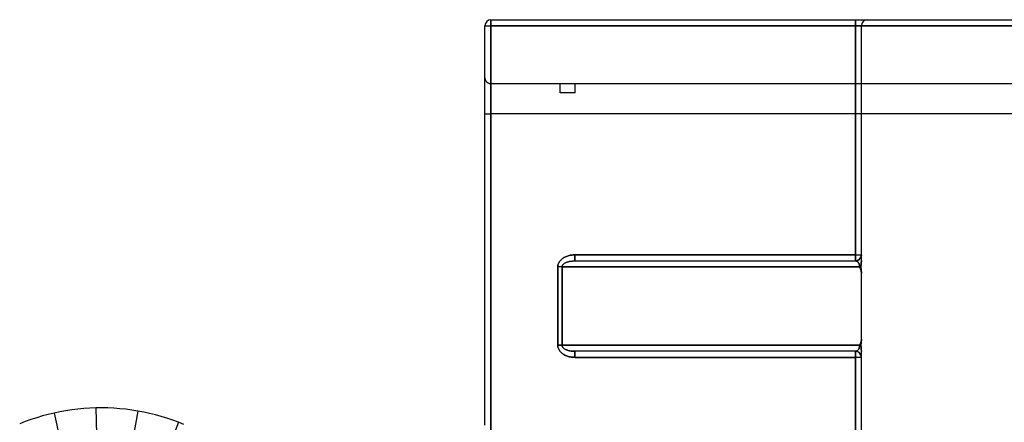
# Model space of a CAD drawing. Units: millimetres. Extents: x -170 to 170, y -20 to 20.
# Drawn here: x 47 to 80, y 7 to 20 of the extents above; entities that cross this region are included whole.
import ezdxf

# ---------------------------------------------------------------- set-up
doc = ezdxf.new("R2010")
doc.units = ezdxf.units.MM
doc.layers.add('MAIN-1', color=7, linetype='Continuous')
doc.layers.add('MAIN-2', color=7, linetype='Continuous')

msp = doc.modelspace()

# ---------------------------------------------------------------- linework, layer by layer
at = {"layer": 'MAIN-1'}
for p, q in [((62.95, 20), (137.05, 20)), ((62.95, 20), (62.95, 19.8)), ((62.75, 18.075), (62.75, 19.8)), ((62.75, 19.8), (62.95, 19.8)), ((137.05, 19.8), (62.95, 19.8)), ((62.95, 19.8), (62.95, 17.875)), ((62.75, 16.875), (62.75, 18.075)), ((62.75, 18.075), (62.75, 18.064)), ((62.75, 18.064), (62.751, 18.054)), ((62.751, 18.054), (62.753, 18.043)), ((62.753, 18.043), (62.755, 18.032)), ((62.755, 18.032), (62.758, 18.021)), ((62.758, 18.021), (62.761, 18.01)), ((62.761, 18.01), (62.765, 17.999)), ((62.765, 17.999), (62.77, 17.988)), ((62.77, 17.988), (62.776, 17.977)), ((62.776, 17.977), (62.782, 17.967)), ((62.782, 17.967), (62.789, 17.957)), ((62.789, 17.957), (62.796, 17.947)), ((62.796, 17.947), (62.804, 17.938)), ((62.804, 17.938), (62.813, 17.929)), ((62.813, 17.929), (62.822, 17.921)), ((62.822, 17.921), (62.832, 17.914)), ((62.832, 17.914), (62.842, 17.907)), ((62.842, 17.907), (62.852, 17.901)), ((62.852, 17.901), (62.863, 17.895)), ((62.863, 17.895), (62.874, 17.89)), ((62.874, 17.89), (62.885, 17.886)), ((62.885, 17.886), (62.896, 17.883)), ((62.896, 17.883), (62.907, 17.88)), ((62.907, 17.88), (62.918, 17.878)), ((62.918, 17.878), (62.929, 17.876)), ((62.929, 17.876), (62.939, 17.875)), ((62.939, 17.875), (62.95, 17.875)), ((137.05, 17.875), (62.95, 17.875)), ((62.95, 17.875), (62.95, 16.875)), ((65.25, 17.575), (65.25, 17.875)), ((65.75, 17.575), (65.75, 17.875)), ((65.75, 17.575), (65.25, 17.575)), ((62.75, 6.547), (62.75, 16.875)), ((62.75, 16.875), (62.95, 16.875)), ((137.05, 16.875), (62.95, 16.875)), ((62.95, 16.875), (62.95, 6.547)), ((48.249, 6.907), (48.056, 6.855)), ((48.444, 6.953), (48.249, 6.907)), ((48.639, 6.994), (48.444, 6.953)), ((48.444, 6.953), (48.635, 6.099)), ((48.836, 7.029), (48.639, 6.994)), ((49.034, 7.059), (48.836, 7.029)), ((49.232, 7.083), (49.034, 7.059)), ((49.431, 7.102), (49.232, 7.083)), ((49.631, 7.115), (49.431, 7.102)), ((49.83, 7.123), (49.631, 7.115)), ((50.03, 7.125), (49.83, 7.123)), ((49.83, 7.123), (49.851, 6.248)), ((50.23, 7.121), (50.03, 7.125)), ((50.429, 7.112), (50.23, 7.121)), ((50.629, 7.097), (50.429, 7.112)), ((50.828, 7.077), (50.629, 7.097)), ((51.026, 7.051), (50.828, 7.077)), ((51.223, 7.019), (51.026, 7.051)), ((51.223, 7.019), (51.073, 6.157)), ((51.419, 6.982), (51.223, 7.019)), ((51.614, 6.94), (51.419, 6.982)), ((51.809, 6.892), (51.614, 6.94)), ((52.001, 6.838), (51.809, 6.892)), ((47.487, 6.667), (47.301, 6.594)), ((47.675, 6.735), (47.487, 6.667)), ((47.865, 6.798), (47.675, 6.735)), ((48.056, 6.855), (47.865, 6.798)), ((52.192, 6.779), (52.001, 6.838)), ((52.382, 6.715), (52.192, 6.779)), ((52.569, 6.646), (52.253, 5.83)), ((52.569, 6.646), (52.382, 6.715)), ((52.754, 6.571), (52.569, 6.646))]:
    msp.add_line(p, q, dxfattribs=at)
msp.add_arc((62.95, 19.8), 0.2, 90, 180, dxfattribs=at)
at = {"layer": 'MAIN-2'}
for p, q in [((62.95, 20), (62.95, 20)), ((62.95, 19.8), (62.95, 20)), ((62.95, 20), (62.95, 20)), ((62.95, 19.8), (62.95, 20)), ((62.95, 19.8), (62.95, 20)), ((75.05, 19.8), (75.05, 20)), ((75.05, 20), (75.05, 19.8)), ((75.45, 20), (75.45, 20)), ((75.45, 20), (75.45, 20)), ((62.75, 19.8), (62.75, 19.8)), ((62.75, 19.8), (62.95, 19.8)), ((62.75, 19.8), (62.75, 19.8)), ((62.75, 19.8), (62.95, 19.8)), ((62.75, 19.8), (62.95, 19.8)), ((62.95, 4.696), (62.95, 19.8)), ((62.95, 19.8), (75.05, 19.8)), ((75.05, 19.8), (62.95, 19.8)), ((62.95, 19.8), (62.95, 4.696)), ((62.95, 17.875), (62.95, 19.8)), ((62.95, 19.8), (137.05, 19.8)), ((75.05, 19.8), (75.05, 12.2)), ((75.25, 19.8), (75.05, 19.8)), ((75.05, 12.2), (75.05, 19.8)), ((75.05, 19.8), (75.25, 19.8)), ((75.25, 19.8), (82.817, 19.8)), ((75.25, 19.8), (75.25, 19.8)), ((75.25, 12.2), (75.25, 19.8)), ((75.25, 19.8), (75.25, 19.8)), ((82.817, 19.8), (75.25, 19.8)), ((62.75, 18.075), (62.75, 18.075)), ((62.75, 18.075), (62.75, 18.075)), ((62.95, 17.875), (62.95, 17.875)), ((62.95, 17.875), (62.95, 16.875)), ((62.95, 17.875), (62.95, 17.875)), ((65.25, 17.875), (65.25, 17.875)), ((65.25, 17.875), (65.25, 17.875)), ((65.75, 17.875), (65.75, 17.875)), ((65.75, 17.875), (65.75, 17.875)), ((65.75, 17.575), (65.25, 17.575)), ((62.75, 16.875), (62.95, 16.875)), ((62.95, 6.547), (62.95, 16.875)), ((137.05, 16.875), (62.95, 16.875)), ((65.345, 12.091), (65.371, 12.108)), ((65.371, 12.108), (65.345, 12.091)), ((65.371, 12.108), (65.399, 12.123)), ((65.399, 12.123), (65.371, 12.108)), ((65.399, 12.123), (65.427, 12.136)), ((65.427, 12.136), (65.399, 12.123)), ((65.427, 12.136), (65.456, 12.149)), ((65.456, 12.149), (65.427, 12.136)), ((65.456, 12.149), (65.486, 12.16)), ((65.486, 12.16), (65.456, 12.149)), ((65.486, 12.16), (65.517, 12.17)), ((65.517, 12.17), (65.486, 12.16)), ((65.517, 12.17), (65.548, 12.178)), ((65.548, 12.178), (65.517, 12.17)), ((65.548, 12.178), (65.579, 12.185)), ((65.579, 12.185), (65.548, 12.178)), ((65.579, 12.185), (65.61, 12.191)), ((65.61, 12.191), (65.579, 12.185)), ((65.61, 12.191), (65.642, 12.195)), ((65.642, 12.195), (65.61, 12.191)), ((65.642, 12.195), (65.672, 12.198)), ((65.672, 12.198), (65.642, 12.195)), ((65.672, 12.198), (65.703, 12.199)), ((65.703, 12.199), (65.672, 12.198)), ((65.703, 12.199), (65.733, 12.2)), ((65.733, 12.2), (65.703, 12.199)), ((75.05, 12.2), (65.733, 12.2)), ((65.733, 12.2), (65.733, 12)), ((65.733, 12.2), (75.05, 12.2)), ((65.733, 12), (65.733, 12.2)), ((75.05, 12.2), (75.05, 12)), ((75.05, 12.2), (75.25, 12.2)), ((75.05, 12), (75.05, 12.2)), ((75.05, 12.2), (75.25, 12.2)), ((75.231, 12.116), (75.221, 12.096)), ((75.231, 12.116), (75.221, 12.096)), ((75.24, 12.137), (75.231, 12.116)), ((75.24, 12.137), (75.231, 12.116)), ((75.246, 12.158), (75.24, 12.137)), ((75.246, 12.158), (75.24, 12.137)), ((75.249, 12.179), (75.246, 12.158)), ((75.249, 12.179), (75.246, 12.158)), ((75.25, 12.2), (75.249, 12.179)), ((75.25, 12.2), (75.249, 12.179)), ((75.25, 12.199), (75.25, 12.2)), ((75.25, 12.2), (75.25, 12.2)), ((75.25, 12.2), (75.25, 12.2)), ((75.25, 12.198), (75.25, 12.199)), ((75.25, 12.195), (75.25, 12.198)), ((75.25, 12.191), (75.25, 12.195)), ((75.25, 12.186), (75.25, 12.191)), ((75.25, 12.18), (75.25, 12.186)), ((75.25, 12.172), (75.25, 12.18)), ((75.25, 12.164), (75.25, 12.172)), ((75.25, 12.154), (75.25, 12.164)), ((75.25, 12.143), (75.25, 12.154)), ((75.25, 12.132), (75.25, 12.143)), ((75.25, 12.119), (75.25, 12.132)), ((75.25, 12.105), (75.25, 12.119)), ((75.25, 12.091), (75.25, 12.105)), ((65.167, 11.8), (65.168, 11.821)), ((65.168, 11.821), (65.167, 11.8)), ((65.167, 11.8), (65.167, 9.2)), ((65.309, 11.8), (65.167, 11.8)), ((65.167, 9.2), (65.167, 11.8)), ((65.309, 11.8), (65.167, 11.8)), ((65.168, 11.821), (65.17, 11.843)), ((65.17, 11.843), (65.168, 11.821)), ((65.17, 11.843), (65.175, 11.865)), ((65.175, 11.865), (65.17, 11.843)), ((65.175, 11.865), (65.181, 11.887)), ((65.181, 11.887), (65.175, 11.865)), ((65.181, 11.887), (65.188, 11.909)), ((65.188, 11.909), (65.181, 11.887)), ((65.188, 11.909), (65.198, 11.931)), ((65.198, 11.931), (65.188, 11.909)), ((65.198, 11.931), (65.21, 11.953)), ((65.21, 11.953), (65.198, 11.931)), ((65.21, 11.953), (65.224, 11.974)), ((65.224, 11.974), (65.21, 11.953)), ((65.224, 11.974), (65.239, 11.996)), ((65.239, 11.996), (65.224, 11.974)), ((65.239, 11.996), (65.257, 12.016)), ((65.257, 12.016), (65.239, 11.996)), ((65.257, 12.016), (65.277, 12.036)), ((65.277, 12.036), (65.257, 12.016)), ((65.277, 12.036), (65.298, 12.056)), ((65.298, 12.056), (65.277, 12.036)), ((65.298, 12.056), (65.321, 12.074)), ((65.321, 12.074), (65.298, 12.056)), ((65.309, 11.809), (65.31, 11.819)), ((65.309, 11.809), (65.31, 11.819)), ((65.309, 11.8), (65.309, 11.809)), ((65.309, 11.8), (65.309, 11.809)), ((65.309, 9.2), (65.309, 11.8)), ((65.309, 11.8), (75.191, 11.8)), ((75.191, 11.8), (65.309, 11.8)), ((65.309, 11.8), (65.309, 9.2)), ((65.31, 11.819), (65.313, 11.828)), ((65.31, 11.819), (65.313, 11.828)), ((65.313, 11.828), (65.316, 11.838)), ((65.313, 11.828), (65.316, 11.838)), ((65.316, 11.838), (65.321, 11.847)), ((65.316, 11.838), (65.321, 11.847)), ((65.321, 12.074), (65.345, 12.091)), ((65.345, 12.091), (65.321, 12.074)), ((65.321, 11.847), (65.326, 11.857)), ((65.321, 11.847), (65.326, 11.857)), ((65.326, 11.857), (65.333, 11.866)), ((65.326, 11.857), (65.333, 11.866)), ((65.333, 11.866), (65.34, 11.876)), ((65.333, 11.866), (65.34, 11.876)), ((65.34, 11.876), (65.349, 11.885)), ((65.34, 11.876), (65.349, 11.885)), ((65.349, 11.885), (65.359, 11.895)), ((65.349, 11.885), (65.359, 11.895)), ((65.359, 11.895), (65.37, 11.904)), ((65.359, 11.895), (65.37, 11.904)), ((65.37, 11.904), (65.382, 11.913)), ((65.37, 11.904), (65.382, 11.913)), ((65.382, 11.913), (65.396, 11.921)), ((65.382, 11.913), (65.396, 11.921)), ((65.396, 11.921), (65.41, 11.93)), ((65.396, 11.921), (65.41, 11.93)), ((65.41, 11.93), (65.425, 11.938)), ((65.41, 11.93), (65.425, 11.938)), ((65.425, 11.938), (65.441, 11.945)), ((65.425, 11.938), (65.441, 11.945)), ((65.441, 11.945), (65.458, 11.952)), ((65.441, 11.945), (65.458, 11.952)), ((65.458, 11.952), (65.475, 11.959)), ((65.458, 11.952), (65.475, 11.959)), ((65.475, 11.959), (65.494, 11.965)), ((65.475, 11.959), (65.494, 11.965)), ((65.494, 11.965), (65.513, 11.971)), ((65.494, 11.965), (65.513, 11.971)), ((65.513, 11.971), (65.532, 11.976)), ((65.513, 11.971), (65.532, 11.976)), ((65.532, 11.976), (65.552, 11.981)), ((65.532, 11.976), (65.552, 11.981)), ((65.552, 11.981), (65.572, 11.985)), ((65.552, 11.981), (65.572, 11.985)), ((65.572, 11.985), (65.592, 11.989)), ((65.572, 11.985), (65.592, 11.989)), ((65.592, 11.989), (65.612, 11.992)), ((65.592, 11.989), (65.612, 11.992)), ((65.612, 11.992), (65.633, 11.994)), ((65.612, 11.992), (65.633, 11.994)), ((65.633, 11.994), (65.653, 11.996)), ((65.633, 11.994), (65.653, 11.996)), ((65.653, 11.996), (65.673, 11.998)), ((65.653, 11.996), (65.673, 11.998)), ((65.673, 11.998), (65.693, 11.999)), ((65.673, 11.998), (65.693, 11.999)), ((65.693, 11.999), (65.713, 12)), ((65.693, 11.999), (65.713, 12)), ((65.713, 12), (65.733, 12)), ((65.713, 12), (65.733, 12)), ((65.733, 12), (75.05, 12)), ((75.071, 12.001), (75.05, 12)), ((75.071, 12.001), (75.05, 12)), ((75.05, 12), (75.05, 12)), ((75.05, 12), (75.059, 12)), ((75.05, 12), (75.05, 12)), ((75.057, 12), (75.05, 12)), ((75.063, 11.999), (75.057, 12)), ((75.059, 12), (75.068, 11.998)), ((75.07, 11.998), (75.063, 11.999)), ((75.068, 11.998), (75.077, 11.996)), ((75.077, 11.996), (75.07, 11.998)), ((75.092, 12.004), (75.071, 12.001)), ((75.092, 12.004), (75.071, 12.001)), ((75.077, 11.996), (75.086, 11.993)), ((75.083, 11.994), (75.077, 11.996)), ((75.09, 11.992), (75.083, 11.994)), ((75.086, 11.993), (75.095, 11.99)), ((75.097, 11.989), (75.09, 11.992)), ((75.113, 12.01), (75.092, 12.004)), ((75.113, 12.01), (75.092, 12.004)), ((75.095, 11.99), (75.104, 11.985)), ((75.104, 11.985), (75.097, 11.989)), ((75.104, 11.985), (75.113, 11.979)), ((75.11, 11.981), (75.104, 11.985)), ((75.117, 11.976), (75.11, 11.981)), ((75.134, 12.019), (75.113, 12.01)), ((75.134, 12.019), (75.113, 12.01)), ((75.113, 11.979), (75.122, 11.972)), ((75.123, 11.971), (75.117, 11.976)), ((75.122, 11.972), (75.131, 11.964)), ((75.13, 11.965), (75.123, 11.971)), ((75.136, 11.959), (75.13, 11.965)), ((75.131, 11.964), (75.139, 11.956)), ((75.155, 12.03), (75.134, 12.019)), ((75.155, 12.029), (75.134, 12.019)), ((75.142, 11.952), (75.136, 11.959)), ((75.139, 11.956), (75.146, 11.946)), ((75.147, 11.945), (75.142, 11.952)), ((75.146, 11.946), (75.154, 11.936)), ((75.153, 11.938), (75.147, 11.945)), ((75.158, 11.93), (75.153, 11.938)), ((75.154, 11.936), (75.16, 11.925)), ((75.174, 12.043), (75.155, 12.029)), ((75.174, 12.043), (75.155, 12.03)), ((75.162, 11.921), (75.158, 11.93)), ((75.16, 11.925), (75.166, 11.914)), ((75.167, 11.913), (75.162, 11.921)), ((75.166, 11.914), (75.172, 11.902)), ((75.171, 11.904), (75.167, 11.913)), ((75.175, 11.895), (75.171, 11.904)), ((75.172, 11.902), (75.176, 11.89)), ((75.191, 12.059), (75.174, 12.043)), ((75.191, 12.059), (75.174, 12.043)), ((75.178, 11.885), (75.175, 11.895)), ((75.176, 11.89), (75.181, 11.877)), ((75.181, 11.876), (75.178, 11.885)), ((75.181, 11.877), (75.184, 11.864)), ((75.183, 11.866), (75.181, 11.876)), ((75.186, 11.857), (75.183, 11.866)), ((75.184, 11.864), (75.187, 11.851)), ((75.187, 11.847), (75.186, 11.857)), ((75.187, 11.851), (75.189, 11.838)), ((75.189, 11.838), (75.187, 11.847)), ((75.189, 11.838), (75.19, 11.825)), ((75.19, 11.828), (75.189, 11.838)), ((75.191, 11.819), (75.19, 11.828)), ((75.19, 11.825), (75.191, 11.812)), ((75.207, 12.076), (75.191, 12.059)), ((75.207, 12.076), (75.191, 12.059)), ((75.191, 11.809), (75.191, 11.819)), ((75.191, 11.812), (75.191, 11.8)), ((75.191, 11.8), (75.191, 11.809)), ((75.191, 11.8), (75.209, 11.771)), ((75.209, 11.771), (75.191, 11.8)), ((75.232, 11.8), (75.191, 11.8)), ((75.221, 12.096), (75.207, 12.076)), ((75.221, 12.096), (75.207, 12.076)), ((75.209, 11.771), (75.224, 11.739)), ((75.223, 11.739), (75.209, 11.771)), ((75.232, 11.8), (75.237, 11.869)), ((75.233, 11.835), (75.232, 11.8)), ((75.237, 11.73), (75.232, 11.8)), ((75.232, 11.8), (75.233, 11.765)), ((75.237, 11.869), (75.233, 11.835)), ((75.237, 11.869), (75.245, 11.939)), ((75.241, 11.904), (75.237, 11.869)), ((75.245, 11.939), (75.241, 11.904)), ((75.245, 11.939), (75.25, 12.008)), ((75.249, 11.974), (75.245, 11.939)), ((75.25, 12.008), (75.249, 11.974)), ((75.25, 12.075), (75.25, 12.091)), ((75.25, 12.059), (75.25, 12.075)), ((75.25, 12.043), (75.25, 12.059)), ((75.25, 12.026), (75.25, 12.043)), ((75.25, 12.008), (75.25, 12.026)), ((75.235, 11.704), (75.223, 11.739)), ((75.224, 11.739), (75.235, 11.704)), ((75.233, 11.765), (75.237, 11.731)), ((75.235, 11.704), (75.243, 11.668)), ((75.243, 11.668), (75.235, 11.704)), ((75.237, 11.731), (75.241, 11.696)), ((75.245, 11.661), (75.237, 11.73)), ((75.241, 11.696), (75.245, 11.661)), ((75.243, 11.668), (75.248, 11.63)), ((75.248, 11.63), (75.243, 11.668)), ((75.25, 11.592), (75.245, 11.661)), ((75.245, 11.661), (75.249, 11.626)), ((75.248, 11.63), (75.25, 11.592)), ((75.25, 11.592), (75.248, 11.63)), ((75.249, 11.626), (75.25, 11.592)), ((75.25, 9.408), (75.25, 11.592)), ((75.25, 9.408), (75.25, 11.592)), ((65.168, 9.179), (65.167, 9.2)), ((65.309, 9.2), (65.167, 9.2)), ((65.167, 9.2), (65.168, 9.179)), ((65.167, 9.2), (65.309, 9.2)), ((65.17, 9.157), (65.168, 9.179)), ((65.168, 9.179), (65.17, 9.157)), ((65.175, 9.135), (65.17, 9.157)), ((65.17, 9.157), (65.175, 9.135)), ((75.191, 9.2), (65.309, 9.2)), ((65.309, 9.2), (65.309, 9.191)), ((65.309, 9.2), (75.191, 9.2)), ((65.309, 9.188), (65.309, 9.2)), ((65.309, 9.191), (65.31, 9.181)), ((65.312, 9.175), (65.309, 9.188)), ((65.31, 9.181), (65.313, 9.172)), ((65.316, 9.162), (65.312, 9.175)), ((65.313, 9.172), (65.316, 9.162)), ((65.316, 9.162), (65.321, 9.153)), ((65.323, 9.149), (65.316, 9.162)), ((75.189, 9.162), (75.187, 9.153)), ((75.187, 9.149), (75.189, 9.162)), ((75.189, 9.162), (75.19, 9.175)), ((75.19, 9.172), (75.189, 9.162)), ((75.19, 9.175), (75.191, 9.188)), ((75.191, 9.181), (75.19, 9.172)), ((75.209, 9.229), (75.191, 9.2)), ((75.191, 9.2), (75.209, 9.229)), ((75.232, 9.2), (75.191, 9.2)), ((75.191, 9.2), (75.191, 9.191)), ((75.191, 9.188), (75.191, 9.2)), ((75.191, 9.191), (75.191, 9.181)), ((75.224, 9.261), (75.209, 9.229)), ((75.209, 9.229), (75.224, 9.261)), ((75.224, 9.261), (75.235, 9.296)), ((75.235, 9.295), (75.224, 9.261)), ((75.237, 9.27), (75.232, 9.2)), ((75.232, 9.2), (75.233, 9.235)), ((75.233, 9.165), (75.232, 9.2)), ((75.232, 9.2), (75.237, 9.131)), ((75.233, 9.235), (75.237, 9.269)), ((75.237, 9.131), (75.233, 9.165)), ((75.243, 9.332), (75.235, 9.295)), ((75.235, 9.296), (75.243, 9.332)), ((75.245, 9.339), (75.237, 9.27)), ((75.237, 9.269), (75.241, 9.304)), ((75.241, 9.304), (75.245, 9.339)), ((75.248, 9.37), (75.243, 9.332)), ((75.243, 9.332), (75.248, 9.37)), ((75.25, 9.408), (75.245, 9.339)), ((75.245, 9.339), (75.249, 9.374)), ((75.25, 9.408), (75.248, 9.37)), ((75.248, 9.37), (75.25, 9.408)), ((75.249, 9.374), (75.25, 9.408)), ((65.181, 9.113), (65.175, 9.135)), ((65.175, 9.135), (65.181, 9.113)), ((65.188, 9.091), (65.181, 9.113)), ((65.181, 9.113), (65.188, 9.091)), ((65.198, 9.069), (65.188, 9.091)), ((65.188, 9.091), (65.198, 9.069)), ((65.21, 9.047), (65.198, 9.069)), ((65.198, 9.069), (65.21, 9.047)), ((65.224, 9.026), (65.21, 9.047)), ((65.21, 9.047), (65.224, 9.026)), ((65.239, 9.004), (65.224, 9.026)), ((65.224, 9.026), (65.239, 9.004)), ((65.257, 8.984), (65.239, 9.004)), ((65.239, 9.004), (65.257, 8.984)), ((65.277, 8.964), (65.257, 8.984)), ((65.257, 8.984), (65.277, 8.964)), ((65.298, 8.944), (65.277, 8.964)), ((65.277, 8.964), (65.298, 8.944)), ((65.321, 8.926), (65.298, 8.944)), ((65.298, 8.944), (65.321, 8.926)), ((65.321, 9.153), (65.326, 9.143)), ((65.345, 8.909), (65.321, 8.926)), ((65.321, 8.926), (65.345, 8.909)), ((65.331, 9.136), (65.323, 9.149)), ((65.326, 9.143), (65.333, 9.134)), ((65.341, 9.123), (65.331, 9.136)), ((65.333, 9.134), (65.34, 9.124)), ((65.34, 9.124), (65.349, 9.115)), ((65.353, 9.11), (65.341, 9.123)), ((65.371, 8.892), (65.345, 8.909)), ((65.345, 8.909), (65.371, 8.892)), ((65.349, 9.115), (65.359, 9.105)), ((65.368, 9.098), (65.353, 9.11)), ((65.359, 9.105), (65.37, 9.096)), ((65.384, 9.086), (65.368, 9.098)), ((65.37, 9.096), (65.382, 9.087)), ((65.399, 8.877), (65.371, 8.892)), ((65.371, 8.892), (65.399, 8.877)), ((65.382, 9.087), (65.396, 9.079)), ((65.402, 9.075), (65.384, 9.086)), ((65.396, 9.079), (65.41, 9.07)), ((65.427, 8.864), (65.399, 8.877)), ((65.399, 8.877), (65.427, 8.864)), ((65.422, 9.064), (65.402, 9.075)), ((65.41, 9.07), (65.425, 9.062)), ((65.444, 9.054), (65.422, 9.064)), ((65.425, 9.062), (65.441, 9.055)), ((65.456, 8.851), (65.427, 8.864)), ((65.427, 8.864), (65.456, 8.851)), ((65.441, 9.055), (65.458, 9.048)), ((65.467, 9.044), (65.444, 9.054)), ((65.486, 8.84), (65.456, 8.851)), ((65.456, 8.851), (65.486, 8.84)), ((65.458, 9.048), (65.475, 9.041)), ((65.491, 9.036), (65.467, 9.044)), ((65.475, 9.041), (65.494, 9.035)), ((65.517, 8.83), (65.486, 8.84)), ((65.486, 8.84), (65.517, 8.83)), ((65.517, 9.028), (65.491, 9.036)), ((65.494, 9.035), (65.513, 9.029)), ((65.513, 9.029), (65.532, 9.024)), ((65.543, 9.021), (65.517, 9.028)), ((65.548, 8.822), (65.517, 8.83)), ((65.517, 8.83), (65.548, 8.822)), ((65.532, 9.024), (65.552, 9.019)), ((65.57, 9.015), (65.543, 9.021)), ((65.552, 9.019), (65.572, 9.015)), ((65.597, 9.01), (65.57, 9.015)), ((65.572, 9.015), (65.592, 9.011)), ((65.592, 9.011), (65.612, 9.008)), ((65.625, 9.007), (65.597, 9.01)), ((65.612, 9.008), (65.633, 9.006)), ((65.652, 9.004), (65.625, 9.007)), ((65.633, 9.006), (65.653, 9.004)), ((65.68, 9.002), (65.652, 9.004)), ((65.653, 9.004), (65.673, 9.002)), ((65.673, 9.002), (65.693, 9.001)), ((65.706, 9), (65.68, 9.002)), ((65.693, 9.001), (65.713, 9)), ((65.733, 9), (65.706, 9)), ((65.713, 9), (65.733, 9)), ((75.05, 9), (65.733, 9)), ((65.733, 9), (65.733, 8.8)), ((65.733, 8.8), (65.733, 9)), ((75.05, 9), (75.05, 9)), ((75.05, 9), (75.05, 8.8)), ((75.057, 9), (75.05, 9)), ((75.071, 8.999), (75.05, 9)), ((75.05, 9), (75.05, 9)), ((75.05, 9), (75.059, 9)), ((75.05, 8.8), (75.05, 9)), ((75.071, 8.999), (75.05, 9)), ((75.063, 9.001), (75.057, 9)), ((75.059, 9), (75.068, 9.002)), ((75.07, 9.002), (75.063, 9.001)), ((75.068, 9.002), (75.077, 9.004)), ((75.077, 9.004), (75.07, 9.002)), ((75.092, 8.996), (75.071, 8.999)), ((75.092, 8.996), (75.071, 8.999)), ((75.077, 9.004), (75.086, 9.007)), ((75.083, 9.006), (75.077, 9.004)), ((75.09, 9.008), (75.083, 9.006)), ((75.086, 9.007), (75.095, 9.01)), ((75.097, 9.011), (75.09, 9.008)), ((75.113, 8.99), (75.092, 8.996)), ((75.113, 8.99), (75.092, 8.996)), ((75.095, 9.01), (75.104, 9.015)), ((75.104, 9.015), (75.097, 9.011)), ((75.104, 9.015), (75.113, 9.021)), ((75.11, 9.019), (75.104, 9.015)), ((75.117, 9.024), (75.11, 9.019)), ((75.113, 9.021), (75.122, 9.028)), ((75.134, 8.981), (75.113, 8.99)), ((75.134, 8.981), (75.113, 8.99)), ((75.123, 9.029), (75.117, 9.024)), ((75.122, 9.028), (75.131, 9.036)), ((75.13, 9.035), (75.123, 9.029)), ((75.136, 9.041), (75.13, 9.035)), ((75.131, 9.036), (75.139, 9.044)), ((75.155, 8.97), (75.134, 8.981)), ((75.155, 8.971), (75.134, 8.981)), ((75.142, 9.048), (75.136, 9.041)), ((75.139, 9.044), (75.146, 9.054)), ((75.147, 9.055), (75.142, 9.048)), ((75.146, 9.054), (75.154, 9.064)), ((75.153, 9.062), (75.147, 9.055)), ((75.158, 9.07), (75.153, 9.062)), ((75.154, 9.064), (75.16, 9.075)), ((75.174, 8.957), (75.155, 8.971)), ((75.174, 8.957), (75.155, 8.97)), ((75.162, 9.079), (75.158, 9.07)), ((75.16, 9.075), (75.166, 9.086)), ((75.167, 9.087), (75.162, 9.079)), ((75.166, 9.086), (75.172, 9.098)), ((75.171, 9.096), (75.167, 9.087)), ((75.175, 9.105), (75.171, 9.096)), ((75.172, 9.098), (75.176, 9.11)), ((75.191, 8.941), (75.174, 8.957)), ((75.191, 8.941), (75.174, 8.957)), ((75.178, 9.115), (75.175, 9.105)), ((75.176, 9.11), (75.181, 9.123)), ((75.181, 9.124), (75.178, 9.115)), ((75.181, 9.123), (75.184, 9.136)), ((75.183, 9.134), (75.181, 9.124)), ((75.186, 9.143), (75.183, 9.134)), ((75.184, 9.136), (75.187, 9.149)), ((75.187, 9.153), (75.186, 9.143)), ((75.207, 8.924), (75.191, 8.941)), ((75.207, 8.924), (75.191, 8.941)), ((75.221, 8.904), (75.207, 8.924)), ((75.221, 8.904), (75.207, 8.924)), ((75.231, 8.884), (75.221, 8.904)), ((75.231, 8.884), (75.221, 8.904)), ((75.24, 8.863), (75.231, 8.884)), ((75.24, 8.863), (75.231, 8.884)), ((75.241, 9.096), (75.237, 9.131)), ((75.237, 9.131), (75.245, 9.061)), ((75.246, 8.842), (75.24, 8.863)), ((75.246, 8.842), (75.24, 8.863)), ((75.245, 9.061), (75.241, 9.096)), ((75.249, 9.026), (75.245, 9.061)), ((75.245, 9.061), (75.25, 8.992)), ((75.249, 8.821), (75.246, 8.842)), ((75.249, 8.821), (75.246, 8.842)), ((75.25, 8.992), (75.249, 9.026)), ((75.25, 8.97), (75.25, 8.992)), ((75.25, 8.948), (75.25, 8.97)), ((75.25, 8.928), (75.25, 8.948)), ((75.25, 8.908), (75.25, 8.928)), ((75.25, 8.89), (75.25, 8.908)), ((75.25, 8.873), (75.25, 8.89)), ((75.25, 8.858), (75.25, 8.873)), ((75.25, 8.845), (75.25, 8.858)), ((75.25, 8.833), (75.25, 8.845)), ((75.25, 8.823), (75.25, 8.833)), ((65.579, 8.815), (65.548, 8.822)), ((65.548, 8.822), (65.579, 8.815)), ((65.61, 8.809), (65.579, 8.815)), ((65.579, 8.815), (65.61, 8.809)), ((65.642, 8.805), (65.61, 8.809)), ((65.61, 8.809), (65.642, 8.805)), ((65.672, 8.802), (65.642, 8.805)), ((65.642, 8.805), (65.672, 8.802)), ((65.703, 8.801), (65.672, 8.802)), ((65.672, 8.802), (65.703, 8.801)), ((65.733, 8.8), (65.703, 8.801)), ((65.703, 8.801), (65.733, 8.8)), ((65.733, 8.8), (75.05, 8.8)), ((75.05, 8.8), (65.733, 8.8)), ((75.05, 8.8), (75.05, -8.8)), ((75.25, 8.8), (75.05, 8.8)), ((75.05, -8.8), (75.05, 8.8)), ((75.25, 8.8), (75.05, 8.8)), ((75.25, 8.8), (75.249, 8.821)), ((75.25, 8.8), (75.249, 8.821)), ((75.25, 8.814), (75.25, 8.823)), ((75.25, 8.808), (75.25, 8.814)), ((75.25, 8.804), (75.25, 8.808)), ((75.25, 8.801), (75.25, 8.804)), ((75.25, 8.8), (75.25, 8.801)), ((75.25, -8.8), (75.25, 8.8)), ((75.25, 8.8), (75.25, 8.8)), ((75.25, 8.8), (75.25, 8.8)), ((48.444, 6.953), (48.444, 6.953)), ((49.83, 7.123), (49.83, 7.123)), ((51.223, 7.019), (51.223, 7.019)), ((52.569, 6.646), (52.569, 6.646))]:
    msp.add_line(p, q, dxfattribs=at)
for centre, start, end in [((75.45, 19.8), 90, 180), ((75.05, 12.2), 270, 0), ((75.05, 8.8), 0, 90)]:
    msp.add_arc(centre, 0.2, start, end, dxfattribs=at)

doc.saveas('drawing.dxf')
